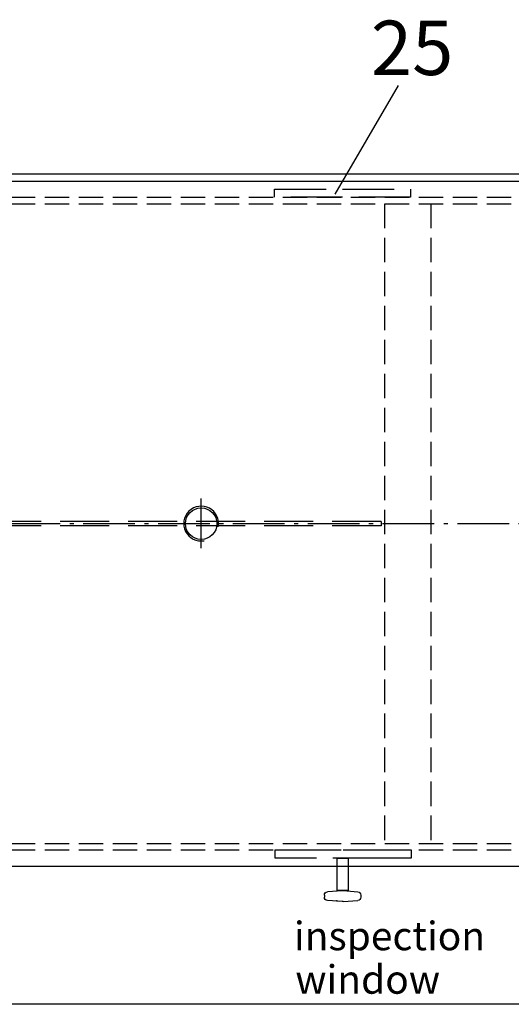
# Model space of a CAD drawing. Units: millimetres. Extents: x 0 to 11880, y 0 to 8400.
# Drawn here: x 2316 to 3219, y 1673 to 3484 of the extents above; entities that cross this region are included whole.
import ezdxf
from ezdxf.enums import TextEntityAlignment as Align

# ---------------------------------------------------------------- set-up
doc = ezdxf.new("R2010")
doc.units = ezdxf.units.MM
doc.header["$LTSCALE"] = 20
for name, pattern in [('AM_DIN_F_W050', [6.25, 4.75, -1.5]), ('AM_DIN_G_W050', [13.75, 9.75, -1.5, 1, -1.5]), ('AM_DIN_G_W050x2', [6.875, 4.75, -0.875, 0.375, -0.875]), ('AUSGEZOGEN', [0]), ('gen3', [6.25, 4.75, -1.5]), ('gen3a', [3.125, 2.25, -0.875])]:
    doc.linetypes.add(name, pattern=pattern)
for name, color, linetype in [('0N', 7, 'Continuous'), ('3', 6, 'gen3'), ('3A', 6, 'gen3a'), ('3AN', 6, 'gen3a'), ('5', 3, 'Continuous'), ('BILD', 7, 'AUSGEZOGEN'), ('posi', 3, 'Continuous')]:
    doc.layers.add(name, color=color, linetype=linetype)
for name, color, linetype, lineweight in [('AM_3N', 6, 'AM_DIN_F_W050', 25), ('AM_5', 3, 'Continuous', 25), ('AM_7', 4, 'AM_DIN_G_W050', 25)]:
    doc.layers.add(name, color=color, linetype=linetype, lineweight=lineweight)
doc.styles.get("Standard").update_dxf_attribs({"font": 'ISOCP.SHX'})
doc.dimstyles.new('AM_DIN$0', dxfattribs={"dimscale": 10, "dimtxt": 3.5, "dimasz": 2.5, "dimexe": 1, "dimexo": 1, "dimgap": 1.5, "dimtad": 1, "dimdsep": 46, "dimtxsty": 'STANDARD', "dimcen": 0, "dimclrd": 256, "dimclre": 256, "dimclrt": 2, "dimadec": 0, "dimazin": 2, "dimtp": 0.1, "dimtm": 0.1, "dimtfac": 0.71, "dimtdec": 3, "dimtmove": 0, "dimatfit": 3, "dimfxl": 1, "dimlwd": -1, "dimlwe": -1, "dimarcsym": 0})

# ---------------------------------------------------------------- blocks, each defined once
blk = doc.blocks.new('*D60')
at = {"layer": 'AM_5'}
for p, q in [((4427.7, 3199.9), (758.7, 3199.9)), ((778.7, 1723), (778.7, 3149.9)), ((3666.2, 1673), (758.7, 1673))]:
    blk.add_line(p, q, dxfattribs=at)
for points in [[(770.4, 3149.9), (787, 3149.9), (778.7, 3199.9)], [(770.4, 1723), (787, 1723), (778.7, 1673)]]:
    blk.add_solid(points, dxfattribs=at)
at = {"layer": 'DEFPOINTS', "color": 0}
for p in [(778.7, 3199.9), (4447.7, 3199.9), (3686.2, 1673)]:
    blk.add_point(p, dxfattribs=at)
at = {"layer": 'AM_5', "color": 2, "insert": (713.7, 2436.4), "char_height": 70, "attachment_point": 5, "rotation": 90}
blk.add_mtext('1527', dxfattribs=at)
blk = doc.blocks.new('GENPOS15')
at = {"color": 7}
blk.add_attdef('1GENPOS', text='', height=1, dxfattribs=at).set_placement((0, 0), align=Align.MIDDLE_CENTER)
at = {"color": 0, "flags": 1}
for tag, p in [('2GENPOS', (0, -1.5)), ('3GENPOS', (0, -3)), ('4GENPOS', (0, -4.5)), ('5GENPOS', (0, -6)), ('6GENPOS', (0, -7.5)), ('7GENPOS', (0, -9)), ('8GENPOS', (0, -10.5)), ('9GENPOS', (0, -12)), ('10GENPOS', (0, -13.5)), ('11GENPOS', (0, -15)), ('12GENPOS', (0, -16.5)), ('13GENPOS', (0, -18)), ('14GENPOS', (0, -19.5)), ('15GENPOS', (0, -21)), ('16GENPOS', (0, -22.5)), ('17GENPOS', (0, -24)), ('18GENPOS', (0, -25.5)), ('19GENPOS', (0, -27)), ('20GENPOS', (0, -28.5)), ('21GENPOS', (0, -30)), ('22GENPOS', (0, -31.5)), ('23GENPOS', (0, -33)), ('24GENPOS', (0, -34.5)), ('25GENPOS', (0, -36)), ('26GENPOS', (0, -37.5)), ('27GENPOS', (0, -39)), ('0GENPOS', (0, -40.5))]:
    blk.add_attdef(tag, p, '', height=1, dxfattribs=at)
at = {"color": 0}
for tag, p in [('GENPOS14_VISIBLE1', (0, -42)), ('GENPOS14_VISIBLE2', (0, -43.5))]:
    blk.add_attdef(tag, p, '', height=1, dxfattribs=at)
blk = doc.blocks.new('sg2IOT3PA2')
at = {"layer": '3'}
for points in [[(-1097.6, 2576.2), (-1097.6, 2561.2), (-1077.6, 2561.2), (-1077.6, 2576.2)], [(-1010.7, 2561.2), (-1211.8, 2561.2), (-1211.8, 2546.2)], [(-1010.7, 2546.2), (-961.8, 2546.2), (-961.8, 2561.2), (-1010.7, 2561.2)], [(-1211.8, 2546.2), (-1010.7, 2546.2)]]:
    blk.add_lwpolyline(points, dxfattribs=at)
at = {"layer": 'BILD', "color": 7, "linetype": 'AUSGEZOGEN'}
for p, q in [((-1121.1, 2629.3), (-1121.1, 2633.2)), ((-1088.3, 2641.2), (-1115.6, 2639.1)), ((-1086.8, 2641.2), (-1059.6, 2639.2)), ((-1054.1, 2629.3), (-1054.1, 2633.2)), ((-1088.3, 2621.3), (-1115.5, 2623.3)), ((-1086.8, 2621.2), (-1059.6, 2623.3))]:
    blk.add_line(p, q, dxfattribs=at)
blk.add_lwpolyline([(-1077.6, 2576.2), (-1077.6, 2621.2), (-1097.6, 2621.2), (-1097.6, 2576.2)], dxfattribs=at)
for centre, radius, start, end in [((-1115.1, 2633.2), 6, 94.316, 180), ((-1115.1, 2629.3), 6, 180, 265.684), ((-1087.6, 2631.2), 10, 85.684, 94.316), ((-1060.1, 2633.2), 6, 360, 85.684), ((-1060.1, 2629.3), 6, 274.316, 0), ((-1087.6, 2631.2), 10, 265.684, 274.316)]:
    blk.add_arc(centre, radius, start, end, dxfattribs=at)
blk.add_point((-1098.5, 2640.2), dxfattribs=at)

msp = doc.modelspace()

# ---------------------------------------------------------------- linework, layer by layer
for p, q in [((2049.08, 3187.02), (5349.08, 3187.02)), ((2049.08, 1927.02), (5349.08, 1927.02))]:
    msp.add_line(p, q)
at = {"layer": '0N'}
msp.add_circle((2649.08, 2557.02), 29, dxfattribs=at)
at = {"layer": '3A', "ltscale": 2}
for p, q in [((2979.9, 2561.02), (1461.09, 2561.02)), ((2979.9, 2561.02), (2979.9, 2553.02)), ((2979.9, 2553.02), (1461.09, 2553.02))]:
    msp.add_line(p, q, dxfattribs=at)
at = {"layer": '3AN'}
for p, q in [((2049.08, 3157.02), (5349.08, 3157.02)), ((2049.08, 3145.02), (5349.08, 3145.02)), ((2986.31, 3145.02), (2986.31, 1969.02)), ((3071.24, 3145.02), (3071.24, 1969.02)), ((2049.08, 1969.02), (5349.08, 1969.02)), ((2049.08, 1957.02), (5349.08, 1957.02))]:
    msp.add_line(p, q, dxfattribs=at)
at = {"layer": '5'}
msp.add_arc((2649.08, 2557.02), 32, 349.37416, 279.44955, dxfattribs=at)
at = {"layer": 'AM_3N'}
msp.add_lwpolyline([(2784.08, 3172.02), (3034.08, 3172.02), (3034.08, 3157.02), (2784.08, 3157.02)], close=True, dxfattribs=at)
at = {"layer": 'AM_7'}
for p, q in [((2649.08, 2512.5), (2649.08, 2603.17)), ((2649.08, 2511.68), (2649.08, 2602.35))]:
    msp.add_line(p, q, dxfattribs=at)
at = {"layer": 'AM_7', "linetype": 'AM_DIN_G_W050x2'}
msp.add_line((1469.91, 2557.02), (6173.73, 2557.02), dxfattribs=at)
at = {"layer": 'posi'}
msp.add_lwpolyline([(2895.29, 3163.02), (3011.76, 3362.79)], dxfattribs=at)

# ---------------------------------------------------------------- block references
at = {"xscale": -1, "rotation": 180}
msp.add_blockref('sg2IOT3PA2', (3996.68, 4503.24), dxfattribs=at)
at = {"layer": 'posi', "xscale": 100, "yscale": 100, "zscale": 100}
msp.add_blockref('GENPOS15', (3036.81, 3431.9), dxfattribs=at).add_auto_attribs({'1GENPOS': '25'})

# ---------------------------------------------------------------- texts
at = {"layer": '5'}
for s, p in [('inspection', (2819.62, 1772.45)), ('window', (2822.12, 1692.45))]:
    msp.add_text(s, height=52.5, dxfattribs=at).set_placement(p)

# ---------------------------------------------------------------- dimensions: what is measured, and where the dimension line sits
at = {"layer": 'AM_5'}
dim = msp.add_linear_dim(base=(778.72, 3199.86), p1=(3686.16, 1673.02), p2=(4447.7, 3199.86), angle=90, dimstyle='AM_DIN$0', override={"dimscale": 20, "dimdec": 0}, dxfattribs=at)
dim.commit()
dim.dimension.update_dxf_attribs({"geometry": '*D60', "text_midpoint": (713.71, 2436.44)})

doc.saveas('drawing.dxf')
